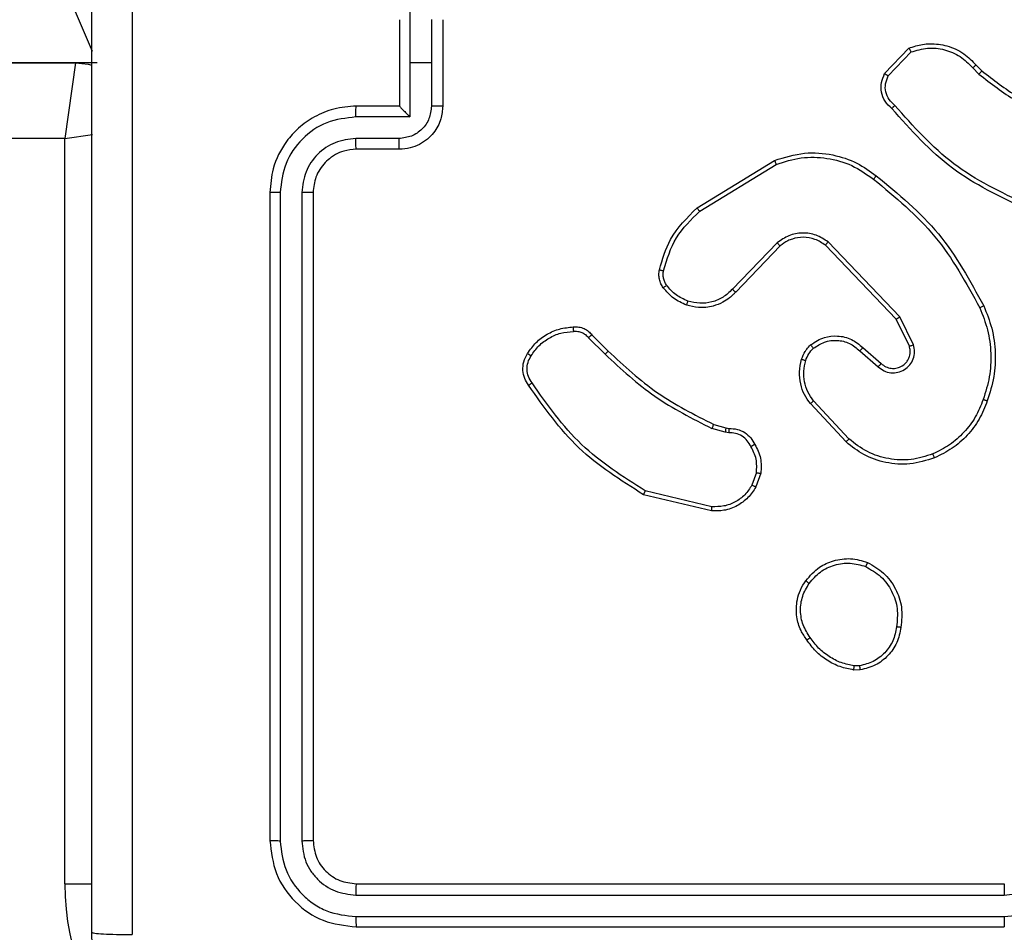
# Model space of a CAD drawing. Units: millimetres. Extents: x -4088 to -1533, y -1429 to -23.
# Drawn here: x -3184 to -3179, y -732 to -727 of the extents above; entities that cross this region are included whole.
import ezdxf

# ---------------------------------------------------------------- set-up
doc = ezdxf.new("R2010")
doc.units = ezdxf.units.MM
doc.header["$LTSCALE"] = 20
doc.header["$PDSIZE"] = -1
doc.layers.add('VP-DIM', color=7, linetype='Continuous')
doc.layers.add('VP-EQ', color=7, linetype='Continuous', true_color=0x8a3492)
doc.dimstyles.get("Standard").update_dxf_attribs({"dimtxt": 14, "dimasz": 20, "dimexe": 20, "dimexo": 50, "dimgap": 20, "dimtad": 0, "dimdec": 0, "dimzin": 0, "dimdsep": 46, "dimtxsty": 'Standard', "dimcen": -0.09, "dimadec": 0, "dimazin": 0, "dimtfac": 1, "dimtdec": 4, "dimtofl": 0, "dimtmove": 0, "dimatfit": 3, "dimfxl": 70, "dimfxlon": 1, "dimtolj": 1, "dimtzin": 0, "dimarcsym": 0})

# ---------------------------------------------------------------- blocks, each defined once
blk = doc.blocks.new('*D21')
at = {"layer": 'Defpoints', "color": 0}
for p in [(-1883.0617, -43.1895), (-3592.1832, -467.7124), (-1883.0617, -839.1713)]:
    blk.add_point(p, dxfattribs=at)
at = {"layer": 'VP-DIM', "color": 0, "lineweight": -2}
for p, q in [((-3592.1832, -113.1895), (-3592.1832, -23.1895)), ((-1883.0617, -113.1895), (-1883.0617, -23.1895)), ((-3572.1832, -43.1895), (-2779.7891, -43.1895)), ((-1903.0617, -43.1895), (-2695.4558, -43.1895))]:
    blk.add_line(p, q, dxfattribs=at)
at = {"layer": 'VP-DIM', "color": 0}
for points in [[(-3572.1832, -39.8562), (-3572.1832, -46.5228), (-3592.1832, -43.1895)], [(-1903.0617, -46.5228), (-1903.0617, -39.8562), (-1883.0617, -43.1895)]]:
    blk.add_solid(points, dxfattribs=at)
at = {"layer": 'VP-DIM', "color": 0, "insert": (-2737.6224, -43.1895), "char_height": 14, "attachment_point": 5}
blk.add_mtext('\\A1;1709', dxfattribs=at)
blk = doc.blocks.new('*D22')
at = {"layer": 'Defpoints', "color": 0}
for p in [(-2033.0617, -143.8713), (-3492.1832, -433.9406), (-2033.0617, -838.4213)]:
    blk.add_point(p, dxfattribs=at)
at = {"layer": 'VP-DIM', "color": 0, "lineweight": -2}
for p, q in [((-3492.1832, -213.8713), (-3492.1832, -123.8713)), ((-2033.0617, -213.8713), (-2033.0617, -123.8713)), ((-3472.1832, -143.8713), (-2805.9558, -143.8713)), ((-2053.0617, -143.8713), (-2719.2891, -143.8713))]:
    blk.add_line(p, q, dxfattribs=at)
at = {"layer": 'VP-DIM', "color": 0}
for points in [[(-3472.1832, -140.538), (-3472.1832, -147.2047), (-3492.1832, -143.8713)], [(-2053.0617, -147.2047), (-2053.0617, -140.538), (-2033.0617, -143.8713)]]:
    blk.add_solid(points, dxfattribs=at)
at = {"layer": 'VP-DIM', "color": 0, "insert": (-2762.6224, -143.8713), "char_height": 14, "attachment_point": 5}
blk.add_mtext('\\A1;1459', dxfattribs=at)
blk = doc.blocks.new('WD1418__')
at = {"color": 7, "linetype": 'Continuous', "lineweight": 25}
for p, q in [((18089.527, 23508.644), (18089.527, 23538.644)), ((18090.052, 23508.62), (18090.052, 23538.64)), ((18091.053, 23508.62), (18091.052, 23538.64)), ((18091.527, 23508.644), (18091.527, 23538.644)), ((18051.628, 23537.338), (18051.896, 23537.602)), ((18051.755, 23537.182), (18052.049, 23537.471)), ((18052.026, 23533.104), (18050.844, 23534.23)), ((18052.133, 23533.271), (18051.02, 23534.328)), ((18064.58, 23534.435), (18063.282, 23533.801)), ((18064.64, 23534.248), (18063.395, 23533.64)), ((18063.282, 23533.801), (18059.815, 23530.484)), ((18063.395, 23533.64), (18059.968, 23530.36)), ((18064.708, 23532.094), (18065.446, 23532.944)), ((18064.857, 23531.953), (18065.596, 23532.805)), ((18079.441, 23531.939), (18079.443, 23531.699)), ((18079.631, 23531.972), (18079.634, 23531.676)), ((18068.935, 23531.449), (18067.175, 23529.816)), ((18069.078, 23531.317), (18067.297, 23529.664)), ((18059.854, 23528.128), (18062.007, 23526.052)), ((18060.001, 23528.266), (18062.137, 23526.207)), ((18058.241, 23524.419), (18056.041, 23528.008)), ((18058.398, 23524.54), (18056.226, 23528.082)), ((18070.527, 23527.369), (18071.161, 23527.141)), ((18070.496, 23527.168), (18071.072, 23526.96)), ((18068.428, 23525.756), (18068.448, 23525.901)), ((18068.653, 23525.887), (18068.63, 23525.724)), ((18068.264, 23525.188), (18068.428, 23525.756)), ((18068.63, 23525.724), (18068.451, 23525.101)), ((18072.073, 23525.108), (18071.342, 23522.023)), ((18072.267, 23525.095), (18071.519, 23521.944)), ((18064.116, 23519.549), (18064.873, 23520.306)), ((18064.25, 23519.392), (18065.017, 23520.158)), ((18049.527, 23512.644), (18053.527, 23512.644)), ((18049.526, 23512.123), (18051.527, 23512.123)), ((18051.527, 23512.123), (18053.528, 23512.123)), ((18051.527, 23512.123), (18051.527, 23511.123)), ((18049.025, 23511.123), (18051.527, 23511.123)), ((18051.527, 23511.123), (18054.029, 23511.123)), ((18054.029, 23511.123), (18054.029, 23508.621)), ((18049.527, 23510.644), (18053.527, 23510.644)), ((18053.527, 23510.644), (18053.527, 23508.644)), ((18053.527, 23510.644), (18053.527, 23510.644)), ((18055.029, 23510.622), (18055.029, 23508.621)), ((18055.527, 23510.644), (18055.527, 23508.644)), ((18057.527, 23506.644), (18087.527, 23506.644)), ((18057.531, 23506.119), (18087.551, 23506.119)), ((18057.531, 23505.118), (18087.551, 23505.118)), ((18057.527, 23504.644), (18087.527, 23504.644)), ((18051.527, 23496.644), (18051.527, 22852.644)), ((18051.527, 22853.644), (18051.527, 23495.644)), ((18051.527, 23495.644), (18055.027, 23495.144)), ((18055.027, 23495.144), (18055.027, 22854.144)), ((18089.527, 23495.144), (18055.027, 23495.144))]:
    blk.add_line(p, q, dxfattribs=at)
at = {"color": 8, "linetype": 'Continuous', "lineweight": 25}
for p, q in [((18048.027, 23495.144), (18050.988, 23496.413)), ((18055.027, 23495.144), (18054.844, 23496.423)), ((18089.527, 23495.144), (18089.527, 23496.399))]:
    blk.add_line(p, q, dxfattribs=at)
at = {"color": 7, "linetype": 'Continuous', "lineweight": 25, "flags": 128}
blk.add_lwpolyline([(18051.527, 23495.644), (18051.585, 23496.229), (18051.625, 23496.406)], dxfattribs=at)
at = {"color": 7, "linetype": 'Continuous', "lineweight": 25}
blk.add_arc((18089.527, 23506.644), 11.5, 270, 0, dxfattribs=at)
for points, knots in [([(18091.052, 23538.64), (18090.997, 23539.098), (18090.885, 23540.014), (18090.084, 23541.175), (18088.926, 23541.983), (18088.009, 23542.089), (18087.55, 23542.142)], [0, 0, 0, 0, 0.249904, 0.499848, 0.749541, 1, 1, 1, 1]), ([(18051.896, 23537.602), (18052.315, 23538.139), (18053.16, 23539.225), (18053.702, 23540.49), (18053.975, 23541.13)], [0, 0, 0, 0, 0.494663, 1, 1, 1, 1]), ([(18052.049, 23537.471), (18052.479, 23538.024), (18053.339, 23539.13), (18053.889, 23540.419), (18054.164, 23541.063)], [0, 0, 0, 0, 0.500007, 1, 1, 1, 1]), ([(18090.052, 23538.64), (18090.014, 23538.968), (18089.937, 23539.624), (18089.359, 23540.451), (18088.53, 23541.022), (18087.877, 23541.102), (18087.55, 23541.142)], [0, 0, 0, 0, 0.250433, 0.500125, 0.750064, 1, 1, 1, 1]), ([(18058.082, 23539.66), (18057.522, 23538.492), (18056.401, 23536.154), (18054.463, 23534.434), (18053.493, 23533.574)], [0, 0, 0, 0, 0.499993, 1, 1, 1, 1]), ([(18058.271, 23539.597), (18057.715, 23538.429), (18056.589, 23536.062), (18054.63, 23534.319), (18053.638, 23533.436)], [0, 0, 0, 0, 0.49327, 1, 1, 1, 1]), ([(18089.527, 23538.644), (18089.529, 23538.644), (18089.533, 23538.643), (18089.565, 23538.642), (18089.614, 23538.642), (18089.68, 23538.641), (18089.76, 23538.641), (18089.852, 23538.64), (18089.95, 23538.64), (18090.018, 23538.64), (18090.052, 23538.64)], [0, 0, 0, 0, 0.125044, 0.250195, 0.375257, 0.5, 0.624743, 0.749805, 0.874956, 1, 1, 1, 1]), ([(18091.052, 23538.64), (18091.115, 23538.64), (18091.241, 23538.64), (18091.398, 23538.641), (18091.505, 23538.642), (18091.52, 23538.643), (18091.527, 23538.644)], [0, 0, 0, 0, 0.25015, 0.5, 0.74985, 1, 1, 1, 1]), ([(18062.776, 23537.69), (18063.117, 23537.828), (18063.818, 23538.11), (18064.937, 23538.253), (18066.085, 23538.199), (18066.807, 23537.972), (18067.179, 23537.855)], [0, 0, 0, 0, 0.243403, 0.500002, 0.742018, 1, 1, 1, 1]), ([(18056.751, 23532.717), (18057.596, 23533.739), (18059.285, 23535.784), (18061.613, 23537.055), (18062.776, 23537.69)], [0, 0, 0, 0, 0.500137, 1, 1, 1, 1]), ([(18062.776, 23537.69), (18062.777, 23537.688), (18062.78, 23537.682), (18062.8, 23537.64), (18062.829, 23537.579), (18062.852, 23537.531), (18062.863, 23537.508)], [0, 0, 0, 0, 0.250168, 0.5, 0.749832, 1, 1, 1, 1]), ([(18062.863, 23537.508), (18063.202, 23537.643), (18063.88, 23537.912), (18064.973, 23538.045), (18066.071, 23537.993), (18066.768, 23537.774), (18067.116, 23537.665)], [0, 0, 0, 0, 0.249943, 0.499996, 0.750051, 1, 1, 1, 1]), ([(18067.179, 23537.855), (18067.178, 23537.853), (18067.178, 23537.848), (18067.168, 23537.818), (18067.156, 23537.782), (18067.145, 23537.748), (18067.131, 23537.708), (18067.121, 23537.679), (18067.116, 23537.665)], [0, 0, 0, 0, 0.209186, 0.445094, 0.573406, 0.708741, 0.851038, 1, 1, 1, 1]), ([(18067.116, 23537.665), (18067.39, 23537.555), (18067.939, 23537.337), (18068.644, 23536.792), (18069.241, 23536.131), (18069.501, 23535.601), (18069.631, 23535.336)], [0, 0, 0, 0, 0.2499284, 0.5000026, 0.7500753, 1, 1, 1, 1]), ([(18050.844, 23534.23), (18050.775, 23534.437), (18050.67, 23534.753), (18050.624, 23535.35), (18050.71, 23536.019), (18051.049, 23536.776), (18051.443, 23537.159), (18051.628, 23537.338)], [0, 0, 0, 0, 0.190183, 0.290661, 0.52225, 0.775142, 1, 1, 1, 1]), ([(18051.628, 23537.338), (18051.63, 23537.336), (18051.634, 23537.331), (18051.663, 23537.295), (18051.705, 23537.243), (18051.738, 23537.203), (18051.755, 23537.182)], [0, 0, 0, 0, 0.2501779, 0.5, 0.7498221, 1, 1, 1, 1]), ([(18051.896, 23537.602), (18051.899, 23537.599), (18051.905, 23537.594), (18051.945, 23537.559), (18051.996, 23537.516), (18052.031, 23537.486), (18052.049, 23537.471)], [0, 0, 0, 0, 0.279851, 0.559064, 0.779477, 1, 1, 1, 1]), ([(18056.911, 23532.592), (18057.746, 23533.601), (18059.416, 23535.62), (18061.714, 23536.878), (18062.863, 23537.508)], [0, 0, 0, 0, 0.4999987, 1, 1, 1, 1]), ([(18051.02, 23534.328), (18050.946, 23534.581), (18050.798, 23535.088), (18050.885, 23535.884), (18051.191, 23536.626), (18051.567, 23536.997), (18051.755, 23537.182)], [0, 0, 0, 0, 0.249978, 0.499941, 0.749809, 1, 1, 1, 1]), ([(18069.812, 23535.414), (18069.93, 23535.037), (18070.16, 23534.299), (18070.07, 23533.16), (18069.722, 23532.132), (18069.289, 23531.584), (18069.078, 23531.317)], [0, 0, 0, 0, 0.268415, 0.524558, 0.768421, 1, 1, 1, 1]), ([(18069.812, 23535.414), (18069.809, 23535.412), (18069.804, 23535.409), (18069.763, 23535.391), (18069.703, 23535.365), (18069.655, 23535.346), (18069.631, 23535.336)], [0, 0, 0, 0, 0.249936, 0.499875, 0.749561, 1, 1, 1, 1]), ([(18069.631, 23535.336), (18069.736, 23535.003), (18069.946, 23534.338), (18069.893, 23533.283), (18069.579, 23532.274), (18069.15, 23531.724), (18068.935, 23531.449)], [0, 0, 0, 0, 0.24998, 0.499964, 0.749877, 1, 1, 1, 1]), ([(18065.596, 23532.805), (18065.665, 23532.891), (18065.802, 23533.064), (18065.889, 23533.388), (18065.869, 23533.72), (18065.742, 23534.028), (18065.522, 23534.278), (18065.232, 23534.441), (18064.903, 23534.507), (18064.688, 23534.459), (18064.58, 23534.435)], [0, 0, 0, 0, 0.125104, 0.250179, 0.374953, 0.500012, 0.624896, 0.75, 0.87499, 1, 1, 1, 1]), ([(18050.844, 23534.23), (18050.846, 23534.231), (18050.851, 23534.233), (18050.879, 23534.249), (18050.912, 23534.268), (18050.944, 23534.285), (18050.98, 23534.305), (18051.006, 23534.32), (18051.02, 23534.328)], [0, 0, 0, 0, 0.213487, 0.450627, 0.578533, 0.712812, 0.853395, 1, 1, 1, 1]), ([(18064.64, 23534.248), (18064.64, 23534.251), (18064.639, 23534.257), (18064.625, 23534.3), (18064.605, 23534.361), (18064.589, 23534.411), (18064.58, 23534.435)], [0, 0, 0, 0, 0.249938, 0.499876, 0.74956, 1, 1, 1, 1]), ([(18065.446, 23532.944), (18065.5, 23533.01), (18065.611, 23533.146), (18065.677, 23533.389), (18065.673, 23533.631), (18065.594, 23533.88), (18065.44, 23534.076), (18065.265, 23534.195), (18065.085, 23534.27), (18064.869, 23534.302), (18064.711, 23534.265), (18064.64, 23534.248)], [0, 0, 0, 0, 0.122003, 0.248438, 0.350824, 0.467237, 0.617011, 0.696805, 0.769099, 0.895969, 1, 1, 1, 1]), ([(18053.493, 23533.574), (18053.408, 23533.479), (18053.238, 23533.287), (18052.876, 23533.139), (18052.486, 23533.118), (18052.251, 23533.22), (18052.133, 23533.271)], [0, 0, 0, 0, 0.249945, 0.4999, 0.749634, 1, 1, 1, 1]), ([(18053.638, 23533.436), (18053.636, 23533.438), (18053.632, 23533.441), (18053.607, 23533.465), (18053.579, 23533.492), (18053.553, 23533.517), (18053.524, 23533.545), (18053.504, 23533.564), (18053.493, 23533.574)], [0, 0, 0, 0, 0.228215, 0.470203, 0.596933, 0.727585, 0.862022, 1, 1, 1, 1]), ([(18063.395, 23533.64), (18063.394, 23533.642), (18063.392, 23533.645), (18063.375, 23533.668), (18063.355, 23533.697), (18063.334, 23533.727), (18063.31, 23533.762), (18063.291, 23533.787), (18063.282, 23533.801)], [0, 0, 0, 0, 0.194233, 0.425273, 0.554819, 0.693699, 0.842246, 1, 1, 1, 1]), ([(18074.653, 23532.309), (18074.802, 23532.569), (18075.106, 23533.099), (18075.853, 23533.64), (18076.737, 23533.945), (18077.346, 23533.887), (18077.659, 23533.857)], [0, 0, 0, 0, 0.2453264, 0.5000408, 0.7427267, 1, 1, 1, 1]), ([(18074.843, 23532.227), (18074.986, 23532.472), (18075.272, 23532.961), (18075.971, 23533.466), (18076.789, 23533.741), (18077.354, 23533.684), (18077.636, 23533.656)], [0, 0, 0, 0, 0.2499498, 0.499915, 0.7497485, 1, 1, 1, 1]), ([(18077.659, 23533.857), (18077.659, 23533.854), (18077.66, 23533.849), (18077.657, 23533.816), (18077.653, 23533.777), (18077.648, 23533.741), (18077.642, 23533.7), (18077.638, 23533.671), (18077.636, 23533.656)], [0, 0, 0, 0, 0.219152, 0.458316, 0.585814, 0.718692, 0.85684, 1, 1, 1, 1]), ([(18077.636, 23533.656), (18077.856, 23533.612), (18078.296, 23533.522), (18078.855, 23533.131), (18079.276, 23532.593), (18079.386, 23532.157), (18079.441, 23531.939)], [0, 0, 0, 0, 0.249959, 0.499926, 0.749774, 1, 1, 1, 1]), ([(18077.659, 23533.857), (18077.9, 23533.808), (18078.382, 23533.711), (18078.989, 23533.279), (18079.451, 23532.691), (18079.571, 23532.213), (18079.631, 23531.972)], [0, 0, 0, 0, 0.249998, 0.500009, 0.746665, 1, 1, 1, 1]), ([(18053.638, 23533.436), (18053.533, 23533.323), (18053.325, 23533.098), (18052.89, 23532.937), (18052.433, 23532.922), (18052.161, 23533.043), (18052.026, 23533.104)], [0, 0, 0, 0, 0.254949, 0.506598, 0.754948, 1, 1, 1, 1]), ([(18052.026, 23533.104), (18052.028, 23533.106), (18052.031, 23533.11), (18052.048, 23533.137), (18052.068, 23533.168), (18052.087, 23533.198), (18052.109, 23533.233), (18052.125, 23533.258), (18052.133, 23533.271)], [0, 0, 0, 0, 0.2155714, 0.4535746, 0.5813592, 0.7151143, 0.8547556, 1, 1, 1, 1]), ([(18056.041, 23528.008), (18055.899, 23528.467), (18055.628, 23529.346), (18055.734, 23530.673), (18056.106, 23531.815), (18056.544, 23532.427), (18056.751, 23532.717)], [0, 0, 0, 0, 0.286578, 0.548798, 0.786619, 1, 1, 1, 1]), ([(18056.911, 23532.592), (18056.899, 23532.602), (18056.874, 23532.621), (18056.84, 23532.647), (18056.811, 23532.67), (18056.781, 23532.693), (18056.757, 23532.713), (18056.753, 23532.716), (18056.751, 23532.717)], [0, 0, 0, 0, 0.150061, 0.29315, 0.428946, 0.557402, 0.792684, 1, 1, 1, 1]), ([(18065.446, 23532.944), (18065.447, 23532.943), (18065.449, 23532.941), (18065.466, 23532.925), (18065.491, 23532.902), (18065.52, 23532.876), (18065.555, 23532.843), (18065.582, 23532.818), (18065.596, 23532.805)], [0, 0, 0, 0, 0.15616, 0.374606, 0.507351, 0.655745, 0.820123, 1, 1, 1, 1]), ([(18056.226, 23528.082), (18056.105, 23528.464), (18055.862, 23529.227), (18055.9, 23530.439), (18056.222, 23531.608), (18056.681, 23532.264), (18056.911, 23532.592)], [0, 0, 0, 0, 0.249982, 0.499964, 0.749894, 1, 1, 1, 1]), ([(18075.499, 23529.453), (18075.274, 23529.651), (18074.868, 23530.007), (18074.537, 23530.753), (18074.426, 23531.534), (18074.578, 23532.051), (18074.653, 23532.309)], [0, 0, 0, 0, 0.2776718, 0.4999161, 0.7508913, 1, 1, 1, 1]), ([(18074.653, 23532.309), (18074.655, 23532.308), (18074.66, 23532.306), (18074.691, 23532.292), (18074.728, 23532.276), (18074.762, 23532.262), (18074.801, 23532.245), (18074.829, 23532.233), (18074.843, 23532.227)], [0, 0, 0, 0, 0.2170413, 0.4555218, 0.5831864, 0.7165888, 0.8556224, 1, 1, 1, 1]), ([(18075.622, 23529.612), (18075.435, 23529.773), (18075.061, 23530.094), (18074.743, 23530.774), (18074.64, 23531.516), (18074.775, 23531.99), (18074.843, 23532.227)], [0, 0, 0, 0, 0.250248, 0.500083, 0.750044, 1, 1, 1, 1]), ([(18064.587, 23529.678), (18064.51, 23529.782), (18064.364, 23529.978), (18064.199, 23530.395), (18064.135, 23530.938), (18064.284, 23531.585), (18064.569, 23531.927), (18064.708, 23532.094)], [0, 0, 0, 0, 0.145284, 0.276008, 0.502107, 0.756342, 1, 1, 1, 1]), ([(18064.741, 23529.805), (18064.632, 23529.971), (18064.413, 23530.302), (18064.34, 23530.903), (18064.474, 23531.496), (18064.729, 23531.801), (18064.857, 23531.953)], [0, 0, 0, 0, 0.249939, 0.499883, 0.749614, 1, 1, 1, 1]), ([(18064.708, 23532.094), (18064.71, 23532.093), (18064.713, 23532.089), (18064.736, 23532.067), (18064.764, 23532.041), (18064.791, 23532.015), (18064.822, 23531.986), (18064.845, 23531.964), (18064.857, 23531.953)], [0, 0, 0, 0, 0.206133, 0.441009, 0.569556, 0.705645, 0.849234, 1, 1, 1, 1]), ([(18079.441, 23531.939), (18079.466, 23531.942), (18079.516, 23531.95), (18079.579, 23531.961), (18079.623, 23531.969), (18079.628, 23531.971), (18079.631, 23531.972)], [0, 0, 0, 0, 0.2501438, 0.5, 0.7498562, 1, 1, 1, 1]), ([(18069.078, 23531.317), (18069.075, 23531.319), (18069.071, 23531.323), (18069.039, 23531.353), (18068.992, 23531.397), (18068.954, 23531.432), (18068.935, 23531.449)], [0, 0, 0, 0, 0.249938, 0.499878, 0.7495728, 1, 1, 1, 1]), ([(18079.443, 23531.699), (18079.401, 23531.494), (18079.319, 23531.084), (18079.027, 23530.525), (18078.64, 23530.027), (18078.301, 23529.781), (18078.132, 23529.658)], [0, 0, 0, 0, 0.249918, 0.499992, 0.75007, 1, 1, 1, 1]), ([(18079.634, 23531.676), (18079.591, 23531.46), (18079.506, 23531.026), (18079.202, 23530.429), (18078.787, 23529.895), (18078.423, 23529.631), (18078.241, 23529.499)], [0, 0, 0, 0, 0.246997, 0.495988, 0.746985, 1, 1, 1, 1]), ([(18079.634, 23531.676), (18079.63, 23531.677), (18079.623, 23531.677), (18079.572, 23531.683), (18079.509, 23531.691), (18079.465, 23531.697), (18079.443, 23531.699)], [0, 0, 0, 0, 0.279593, 0.558992, 0.77929, 1, 1, 1, 1]), ([(18059.815, 23530.484), (18059.698, 23530.304), (18059.462, 23529.946), (18059.371, 23529.298), (18059.486, 23528.655), (18059.731, 23528.304), (18059.854, 23528.128)], [0, 0, 0, 0, 0.25029, 0.500092, 0.750049, 1, 1, 1, 1]), ([(18059.968, 23530.36), (18059.966, 23530.362), (18059.961, 23530.366), (18059.926, 23530.394), (18059.875, 23530.435), (18059.835, 23530.468), (18059.815, 23530.484)], [0, 0, 0, 0, 0.250155, 0.5, 0.749845, 1, 1, 1, 1]), ([(18059.968, 23530.36), (18059.865, 23530.205), (18059.659, 23529.893), (18059.574, 23529.344), (18059.643, 23528.917), (18059.784, 23528.556), (18059.915, 23528.381), (18060.001, 23528.266)], [0, 0, 0, 0, 0.244201, 0.48992, 0.713022, 0.811019, 1, 1, 1, 1]), ([(18064.587, 23529.678), (18064.59, 23529.68), (18064.595, 23529.683), (18064.631, 23529.712), (18064.682, 23529.755), (18064.722, 23529.789), (18064.741, 23529.805)], [0, 0, 0, 0, 0.250158, 0.499995, 0.749836, 1, 1, 1, 1]), ([(18065.245, 23529.26), (18065.121, 23529.306), (18064.982, 23529.358), (18064.837, 23529.455), (18064.73, 23529.532), (18064.649, 23529.615), (18064.587, 23529.678)], [0, 0, 0, 0, 0.499441, 0.560097, 0.663815, 1, 1, 1, 1]), ([(18065.306, 23529.448), (18065.199, 23529.487), (18064.986, 23529.567), (18064.823, 23529.726), (18064.741, 23529.805)], [0, 0, 0, 0, 0.500006, 1, 1, 1, 1]), ([(18067.297, 23529.664), (18067.163, 23529.568), (18066.887, 23529.368), (18066.383, 23529.195), (18065.817, 23529.13), (18065.439, 23529.216), (18065.245, 23529.26)], [0, 0, 0, 0, 0.226439, 0.468593, 0.72645, 1, 1, 1, 1]), ([(18067.175, 23529.816), (18067.04, 23529.72), (18066.769, 23529.527), (18066.29, 23529.377), (18065.79, 23529.335), (18065.467, 23529.41), (18065.306, 23529.448)], [0, 0, 0, 0, 0.250031, 0.500001, 0.749969, 1, 1, 1, 1]), ([(18067.297, 23529.664), (18067.295, 23529.666), (18067.292, 23529.672), (18067.264, 23529.706), (18067.224, 23529.756), (18067.191, 23529.796), (18067.175, 23529.816)], [0, 0, 0, 0, 0.249939, 0.499879, 0.749573, 1, 1, 1, 1]), ([(18075.499, 23529.453), (18075.502, 23529.455), (18075.507, 23529.459), (18075.536, 23529.495), (18075.576, 23529.548), (18075.607, 23529.591), (18075.622, 23529.612)], [0, 0, 0, 0, 0.250161, 0.500005, 0.749847, 1, 1, 1, 1]), ([(18078.241, 23529.499), (18078.1, 23529.403), (18077.778, 23529.183), (18077.134, 23528.995), (18076.48, 23529.014), (18075.911, 23529.19), (18075.64, 23529.363), (18075.499, 23529.453)], [0, 0, 0, 0, 0.172913, 0.397083, 0.672266, 0.829707, 1, 1, 1, 1]), ([(18078.132, 23529.658), (18077.942, 23529.536), (18077.562, 23529.292), (18076.885, 23529.179), (18076.204, 23529.265), (18075.816, 23529.496), (18075.622, 23529.612)], [0, 0, 0, 0, 0.249962, 0.499933, 0.749783, 1, 1, 1, 1]), ([(18078.241, 23529.499), (18078.24, 23529.501), (18078.237, 23529.505), (18078.22, 23529.531), (18078.199, 23529.562), (18078.18, 23529.59), (18078.157, 23529.623), (18078.14, 23529.646), (18078.132, 23529.658)], [0, 0, 0, 0, 0.217874, 0.456659, 0.584282, 0.717466, 0.856117, 1, 1, 1, 1]), ([(18065.245, 23529.26), (18065.246, 23529.263), (18065.249, 23529.268), (18065.264, 23529.311), (18065.283, 23529.373), (18065.298, 23529.423), (18065.306, 23529.448)], [0, 0, 0, 0, 0.250158, 0.500005, 0.749849, 1, 1, 1, 1]), ([(18060.001, 23528.266), (18059.999, 23528.263), (18059.995, 23528.258), (18059.962, 23528.226), (18059.913, 23528.181), (18059.874, 23528.145), (18059.854, 23528.128)], [0, 0, 0, 0, 0.250156, 0.49999, 0.749828, 1, 1, 1, 1]), ([(18056.041, 23528.008), (18056.044, 23528.009), (18056.05, 23528.011), (18056.092, 23528.028), (18056.153, 23528.052), (18056.202, 23528.072), (18056.226, 23528.082)], [0, 0, 0, 0, 0.2501622, 0.499998, 0.7498361, 1, 1, 1, 1]), ([(18069.19, 23527.095), (18069.4, 23527.202), (18069.821, 23527.415), (18070.291, 23527.385), (18070.527, 23527.369)], [0, 0, 0, 0, 0.5000108, 1, 1, 1, 1]), ([(18070.496, 23527.168), (18070.283, 23527.181), (18069.857, 23527.206), (18069.478, 23527.011), (18069.288, 23526.913)], [0, 0, 0, 0, 0.500005, 1, 1, 1, 1]), ([(18070.496, 23527.168), (18070.498, 23527.183), (18070.504, 23527.212), (18070.511, 23527.253), (18070.517, 23527.289), (18070.523, 23527.327), (18070.527, 23527.361), (18070.527, 23527.367), (18070.527, 23527.369)], [0, 0, 0, 0, 0.141325, 0.278172, 0.410282, 0.537531, 0.777738, 1, 1, 1, 1]), ([(18068.448, 23525.901), (18068.455, 23526.03), (18068.467, 23526.286), (18068.629, 23526.634), (18068.87, 23526.92), (18069.084, 23527.037), (18069.19, 23527.095)], [0, 0, 0, 0, 0.259364, 0.512478, 0.759353, 1, 1, 1, 1]), ([(18069.288, 23526.913), (18069.194, 23526.862), (18069.004, 23526.76), (18068.796, 23526.509), (18068.664, 23526.21), (18068.657, 23525.995), (18068.653, 23525.887)], [0, 0, 0, 0, 0.250056, 0.49999, 0.749927, 1, 1, 1, 1]), ([(18069.19, 23527.095), (18069.191, 23527.092), (18069.194, 23527.088), (18069.211, 23527.056), (18069.23, 23527.021), (18069.248, 23526.989), (18069.268, 23526.952), (18069.281, 23526.926), (18069.288, 23526.913)], [0, 0, 0, 0, 0.226972, 0.468655, 0.595503, 0.726457, 0.86137, 1, 1, 1, 1]), ([(18071.161, 23527.141), (18071.16, 23527.137), (18071.158, 23527.129), (18071.135, 23527.08), (18071.105, 23527.021), (18071.083, 23526.98), (18071.072, 23526.96)], [0, 0, 0, 0, 0.279827, 0.559072, 0.779491, 1, 1, 1, 1]), ([(18071.072, 23526.96), (18071.229, 23526.858), (18071.541, 23526.655), (18071.873, 23526.196), (18072.075, 23525.668), (18072.074, 23525.295), (18072.073, 23525.108)], [0, 0, 0, 0, 0.25005, 0.499999, 0.749952, 1, 1, 1, 1]), ([(18071.161, 23527.141), (18071.334, 23527.028), (18071.68, 23526.804), (18072.055, 23526.284), (18072.274, 23525.697), (18072.269, 23525.285), (18072.267, 23525.095)], [0, 0, 0, 0, 0.250048, 0.500007, 0.76973, 1, 1, 1, 1]), ([(18062.137, 23526.207), (18062.135, 23526.203), (18062.131, 23526.196), (18062.096, 23526.155), (18062.053, 23526.104), (18062.023, 23526.069), (18062.007, 23526.052)], [0, 0, 0, 0, 0.279831, 0.559069, 0.779488, 1, 1, 1, 1]), ([(18062.007, 23526.052), (18062.138, 23525.915), (18062.398, 23525.643), (18062.617, 23525.115), (18062.691, 23524.547), (18062.599, 23524.181), (18062.553, 23523.998)], [0, 0, 0, 0, 0.249971, 0.49995, 0.749852, 1, 1, 1, 1]), ([(18062.137, 23526.207), (18062.171, 23526.175), (18062.269, 23526.086), (18062.436, 23525.895), (18062.638, 23525.585), (18062.825, 23525.107), (18062.891, 23524.522), (18062.787, 23524.119), (18062.74, 23523.938)], [0, 0, 0, 0, 0.056645, 0.159017, 0.307039, 0.500604, 0.775351, 1, 1, 1, 1]), ([(18068.448, 23525.901), (18068.451, 23525.9), (18068.457, 23525.899), (18068.492, 23525.896), (18068.532, 23525.893), (18068.569, 23525.891), (18068.61, 23525.889), (18068.639, 23525.888), (18068.653, 23525.887)], [0, 0, 0, 0, 0.227895, 0.469896, 0.596684, 0.727415, 0.861936, 1, 1, 1, 1]), ([(18068.428, 23525.756), (18068.432, 23525.755), (18068.44, 23525.753), (18068.494, 23525.744), (18068.561, 23525.734), (18068.607, 23525.727), (18068.63, 23525.724)], [0, 0, 0, 0, 0.2798293, 0.5590481, 0.7794766, 1, 1, 1, 1]), ([(18064.873, 23520.306), (18065.552, 23521.041), (18066.91, 23522.51), (18067.813, 23524.295), (18068.264, 23525.188)], [0, 0, 0, 0, 0.500001, 1, 1, 1, 1]), ([(18065.017, 23520.158), (18065.704, 23520.902), (18067.078, 23522.39), (18067.993, 23524.197), (18068.451, 23525.101)], [0, 0, 0, 0, 0.500002, 1, 1, 1, 1]), ([(18068.264, 23525.188), (18068.268, 23525.186), (18068.275, 23525.181), (18068.325, 23525.158), (18068.387, 23525.13), (18068.43, 23525.11), (18068.451, 23525.101)], [0, 0, 0, 0, 0.279829, 0.559041, 0.779473, 1, 1, 1, 1]), ([(18072.267, 23525.095), (18072.264, 23525.095), (18072.258, 23525.094), (18072.214, 23525.097), (18072.15, 23525.102), (18072.099, 23525.106), (18072.073, 23525.108)], [0, 0, 0, 0, 0.249936, 0.499877, 0.749576, 1, 1, 1, 1]), ([(18058.241, 23524.419), (18058.243, 23524.42), (18058.249, 23524.423), (18058.285, 23524.45), (18058.337, 23524.491), (18058.377, 23524.524), (18058.398, 23524.54)], [0, 0, 0, 0, 0.250157, 0.5, 0.749843, 1, 1, 1, 1]), ([(18061.148, 23522.864), (18060.618, 23523.025), (18059.557, 23523.347), (18058.784, 23524.142), (18058.398, 23524.54)], [0, 0, 0, 0, 0.499993, 1, 1, 1, 1]), ([(18061.105, 23522.674), (18060.619, 23522.814), (18059.512, 23523.134), (18058.698, 23523.957), (18058.241, 23524.419)], [0, 0, 0, 0, 0.439108, 1, 1, 1, 1]), ([(18062.553, 23523.998), (18062.469, 23523.805), (18062.301, 23523.42), (18061.982, 23523.146), (18061.822, 23523.009)], [0, 0, 0, 0, 0.500004, 1, 1, 1, 1]), ([(18062.74, 23523.938), (18062.737, 23523.939), (18062.731, 23523.94), (18062.688, 23523.953), (18062.627, 23523.973), (18062.578, 23523.99), (18062.553, 23523.998)], [0, 0, 0, 0, 0.249937, 0.499876, 0.749567, 1, 1, 1, 1]), ([(18062.74, 23523.938), (18062.648, 23523.726), (18062.464, 23523.303), (18062.112, 23523.003), (18061.937, 23522.853)], [0, 0, 0, 0, 0.499998, 1, 1, 1, 1]), ([(18061.105, 23522.674), (18061.107, 23522.677), (18061.109, 23522.682), (18061.119, 23522.726), (18061.133, 23522.789), (18061.143, 23522.839), (18061.148, 23522.864)], [0, 0, 0, 0, 0.25015, 0.5, 0.74985, 1, 1, 1, 1]), ([(18061.937, 23522.853), (18061.877, 23522.814), (18061.756, 23522.737), (18061.547, 23522.67), (18061.327, 23522.642), (18061.18, 23522.663), (18061.105, 23522.674)], [0, 0, 0, 0, 0.2439312, 0.4919052, 0.7439266, 1, 1, 1, 1]), ([(18061.822, 23523.009), (18061.772, 23522.978), (18061.672, 23522.914), (18061.501, 23522.862), (18061.324, 23522.839), (18061.207, 23522.856), (18061.148, 23522.864)], [0, 0, 0, 0, 0.249936, 0.499997, 0.750059, 1, 1, 1, 1]), ([(18061.937, 23522.853), (18061.934, 23522.856), (18061.93, 23522.862), (18061.899, 23522.903), (18061.862, 23522.955), (18061.835, 23522.991), (18061.822, 23523.009)], [0, 0, 0, 0, 0.27959, 0.558978, 0.779278, 1, 1, 1, 1]), ([(18071.342, 23522.023), (18070.683, 23520.983), (18069.363, 23518.904), (18067.35, 23517.487), (18066.343, 23516.778)], [0, 0, 0, 0, 0.5000018, 1, 1, 1, 1]), ([(18071.519, 23521.944), (18070.852, 23520.888), (18069.518, 23518.777), (18067.475, 23517.339), (18066.453, 23516.621)], [0, 0, 0, 0, 0.5000011, 1, 1, 1, 1]), ([(18071.519, 23521.944), (18071.517, 23521.944), (18071.513, 23521.946), (18071.486, 23521.957), (18071.454, 23521.971), (18071.422, 23521.986), (18071.384, 23522.003), (18071.356, 23522.016), (18071.342, 23522.023)], [0, 0, 0, 0, 0.201447, 0.434862, 0.563805, 0.700918, 0.846456, 1, 1, 1, 1]), ([(18064.873, 23520.306), (18064.873, 23520.306), (18064.874, 23520.304), (18064.883, 23520.295), (18064.896, 23520.281), (18064.914, 23520.263), (18064.936, 23520.24), (18064.962, 23520.215), (18064.989, 23520.187), (18065.008, 23520.168), (18065.017, 23520.158)], [0, 0, 0, 0, 0.125042, 0.250176, 0.375234, 0.5, 0.624766, 0.749824, 0.874958, 1, 1, 1, 1]), ([(18063.754, 23518.686), (18063.75, 23518.772), (18063.743, 23518.944), (18063.819, 23519.187), (18063.943, 23519.396), (18064.059, 23519.499), (18064.116, 23519.549)], [0, 0, 0, 0, 0.2628877, 0.5249669, 0.7706741, 1, 1, 1, 1]), ([(18064.116, 23519.549), (18064.117, 23519.547), (18064.12, 23519.543), (18064.141, 23519.517), (18064.167, 23519.488), (18064.192, 23519.459), (18064.22, 23519.427), (18064.24, 23519.403), (18064.25, 23519.392)], [0, 0, 0, 0, 0.2129719, 0.4500566, 0.5780323, 0.7124367, 0.8531906, 1, 1, 1, 1]), ([(18063.957, 23518.694), (18063.953, 23518.76), (18063.946, 23518.893), (18064.001, 23519.086), (18064.1, 23519.261), (18064.2, 23519.348), (18064.25, 23519.392)], [0, 0, 0, 0, 0.250034, 0.500003, 0.749967, 1, 1, 1, 1]), ([(18063.754, 23518.686), (18063.757, 23518.685), (18063.764, 23518.684), (18063.809, 23518.685), (18063.865, 23518.688), (18063.916, 23518.691), (18063.943, 23518.693), (18063.957, 23518.694)], [0, 0, 0, 0, 0.241836, 0.488716, 0.740846, 0.869798, 1, 1, 1, 1]), ([(18065.089, 23516.737), (18064.928, 23516.85), (18064.604, 23517.077), (18064.25, 23517.557), (18064.011, 23518.104), (18063.975, 23518.498), (18063.957, 23518.694)], [0, 0, 0, 0, 0.250031, 0.500002, 0.749972, 1, 1, 1, 1]), ([(18064.977, 23516.576), (18064.979, 23516.577), (18064.983, 23516.581), (18065.003, 23516.607), (18065.024, 23516.638), (18065.044, 23516.667), (18065.066, 23516.7), (18065.081, 23516.724), (18065.089, 23516.737)], [0, 0, 0, 0, 0.222308, 0.462562, 0.589825, 0.721915, 0.858717, 1, 1, 1, 1]), ([(18066.343, 23516.778), (18066.248, 23516.717), (18066.06, 23516.593), (18065.723, 23516.533), (18065.383, 23516.571), (18065.187, 23516.681), (18065.089, 23516.737)], [0, 0, 0, 0, 0.2500689, 0.4999967, 0.7499229, 1, 1, 1, 1]), ([(18066.453, 23516.621), (18066.452, 23516.623), (18066.449, 23516.627), (18066.43, 23516.654), (18066.408, 23516.685), (18066.389, 23516.713), (18066.367, 23516.744), (18066.351, 23516.767), (18066.343, 23516.778)], [0, 0, 0, 0, 0.2281949, 0.470487, 0.5972111, 0.7277421, 0.8621261, 1, 1, 1, 1]), ([(18066.453, 23516.621), (18066.351, 23516.554), (18066.142, 23516.417), (18065.759, 23516.339), (18065.347, 23516.372), (18065.102, 23516.506), (18064.977, 23516.576)], [0, 0, 0, 0, 0.230277, 0.473701, 0.730275, 1, 1, 1, 1]), ([(18053.527, 23512.644), (18053.527, 23512.642), (18053.527, 23512.638), (18053.527, 23512.606), (18053.528, 23512.558), (18053.528, 23512.492), (18053.528, 23512.413), (18053.528, 23512.322), (18053.528, 23512.224), (18053.528, 23512.157), (18053.528, 23512.123)], [0, 0, 0, 0, 0.125043, 0.250192, 0.375253, 0.5, 0.624747, 0.749808, 0.874957, 1, 1, 1, 1]), ([(18053.527, 23512.644), (18053.729, 23512.626), (18054.172, 23512.587), (18054.695, 23512.299), (18055.073, 23511.937), (18055.317, 23511.571), (18055.492, 23511.131), (18055.515, 23510.81), (18055.527, 23510.644)], [0, 0, 0, 0, 0.192681, 0.423086, 0.553048, 0.692526, 0.841512, 1, 1, 1, 1]), ([(18053.528, 23512.123), (18053.725, 23512.1), (18054.118, 23512.055), (18054.615, 23511.708), (18054.958, 23511.21), (18055.005, 23510.818), (18055.029, 23510.622)], [0, 0, 0, 0, 0.2504329, 0.5001215, 0.7500615, 1, 1, 1, 1]), ([(18053.527, 23510.644), (18053.531, 23510.646), (18053.539, 23510.65), (18053.577, 23510.684), (18053.634, 23510.736), (18053.728, 23510.827), (18053.863, 23510.958), (18053.973, 23511.068), (18054.029, 23511.123)], [0, 0, 0, 0, 0.107479, 0.224262, 0.353492, 0.497511, 0.748529, 1, 1, 1, 1]), ([(18055.527, 23510.644), (18055.517, 23510.641), (18055.498, 23510.634), (18055.366, 23510.627), (18055.201, 23510.623), (18055.087, 23510.622), (18055.029, 23510.622)], [0, 0, 0, 0, 0.279845, 0.55908, 0.779488, 1, 1, 1, 1]), ([(18054.029, 23508.621), (18053.963, 23508.621), (18053.832, 23508.622), (18053.665, 23508.627), (18053.55, 23508.635), (18053.535, 23508.641), (18053.527, 23508.644)], [0, 0, 0, 0, 0.250171, 0.5, 0.749829, 1, 1, 1, 1]), ([(18053.527, 23508.644), (18053.554, 23508.293), (18053.605, 23507.616), (18053.989, 23506.705), (18054.512, 23505.967), (18055.291, 23505.266), (18056.314, 23504.743), (18057.156, 23504.674), (18057.527, 23504.644)], [0, 0, 0, 0, 0.16766, 0.323201, 0.46661, 0.597875, 0.823049, 1, 1, 1, 1]), ([(18054.029, 23508.621), (18054.082, 23508.162), (18054.188, 23507.245), (18054.996, 23506.087), (18056.157, 23505.286), (18057.073, 23505.174), (18057.531, 23505.118)], [0, 0, 0, 0, 0.250454, 0.500145, 0.750094, 1, 1, 1, 1]), ([(18055.527, 23508.644), (18055.519, 23508.641), (18055.504, 23508.635), (18055.39, 23508.627), (18055.225, 23508.622), (18055.094, 23508.621), (18055.029, 23508.621)], [0, 0, 0, 0, 0.250168, 0.5, 0.749832, 1, 1, 1, 1]), ([(18055.029, 23508.621), (18055.067, 23508.293), (18055.143, 23507.638), (18055.72, 23506.811), (18056.55, 23506.239), (18057.204, 23506.159), (18057.531, 23506.119)], [0, 0, 0, 0, 0.250454, 0.500149, 0.750098, 1, 1, 1, 1]), ([(18055.527, 23508.644), (18055.543, 23508.447), (18055.571, 23508.113), (18055.737, 23507.733), (18055.853, 23507.546), (18055.902, 23507.477), (18055.907, 23507.471), (18055.909, 23507.469), (18055.909, 23507.468), (18055.909, 23507.468), (18055.909, 23507.468), (18055.977, 23507.375), (18056.143, 23507.183), (18056.447, 23506.945), (18056.907, 23506.708), (18057.283, 23506.669), (18057.527, 23506.644)], [0, 0, 0, 0, 0.187863, 0.31882, 0.392609, 0.397805, 0.400067, 0.400334, 0.400466, 0.400483, 0.400491, 0.400494, 0.510635, 0.642587, 0.768289, 1, 1, 1, 1]), ([(18087.527, 23506.644), (18087.789, 23506.674), (18088.313, 23506.734), (18088.975, 23507.197), (18089.437, 23507.858), (18089.497, 23508.382), (18089.527, 23508.644)], [0, 0, 0, 0, 0.250208, 0.50013, 0.749986, 1, 1, 1, 1]), ([(18087.527, 23504.644), (18088.051, 23504.704), (18089.099, 23504.824), (18090.422, 23505.75), (18091.347, 23507.072), (18091.467, 23508.12), (18091.527, 23508.644)], [0, 0, 0, 0, 0.2501511, 0.5001289, 0.7500423, 1, 1, 1, 1]), ([(18087.551, 23505.118), (18088.007, 23505.173), (18088.921, 23505.284), (18089.897, 23505.956), (18090.479, 23506.659), (18090.923, 23507.472), (18091.001, 23508.161), (18091.053, 23508.62)], [0, 0, 0, 0, 0.249619, 0.499221, 0.623817, 0.749846, 1, 1, 1, 1]), ([(18087.551, 23506.119), (18087.878, 23506.156), (18088.371, 23506.211), (18088.951, 23506.528), (18089.454, 23506.944), (18089.934, 23507.641), (18090.013, 23508.294), (18090.052, 23508.62)], [0, 0, 0, 0, 0.250153, 0.37617, 0.500781, 0.750383, 1, 1, 1, 1]), ([(18089.527, 23508.644), (18089.537, 23508.64), (18089.558, 23508.633), (18089.699, 23508.625), (18089.873, 23508.621), (18089.993, 23508.62), (18090.052, 23508.62)], [0, 0, 0, 0, 0.279843, 0.559005, 0.779447, 1, 1, 1, 1]), ([(18091.053, 23508.62), (18091.123, 23508.621), (18091.264, 23508.622), (18091.419, 23508.628), (18091.51, 23508.636), (18091.521, 23508.641), (18091.527, 23508.644)], [0, 0, 0, 0, 0.279838, 0.559146, 0.779529, 1, 1, 1, 1]), ([(18057.527, 23506.644), (18057.527, 23506.642), (18057.528, 23506.638), (18057.528, 23506.605), (18057.529, 23506.557), (18057.53, 23506.491), (18057.53, 23506.41), (18057.531, 23506.319), (18057.531, 23506.22), (18057.531, 23506.153), (18057.531, 23506.119)], [0, 0, 0, 0, 0.125044, 0.250192, 0.375253, 0.5, 0.624747, 0.749808, 0.874956, 1, 1, 1, 1]), ([(18087.527, 23506.644), (18087.53, 23506.633), (18087.538, 23506.613), (18087.546, 23506.472), (18087.55, 23506.298), (18087.55, 23506.178), (18087.551, 23506.119)], [0, 0, 0, 0, 0.279843, 0.559005, 0.779447, 1, 1, 1, 1]), ([(18057.531, 23505.118), (18057.531, 23505.056), (18057.531, 23504.93), (18057.53, 23504.773), (18057.528, 23504.666), (18057.527, 23504.651), (18057.527, 23504.644)], [0, 0, 0, 0, 0.250147, 0.5, 0.749853, 1, 1, 1, 1]), ([(18087.551, 23505.118), (18087.55, 23505.048), (18087.549, 23504.907), (18087.542, 23504.752), (18087.535, 23504.661), (18087.53, 23504.65), (18087.527, 23504.644)], [0, 0, 0, 0, 0.279838, 0.559146, 0.779529, 1, 1, 1, 1]), ([(18099.777, 23504.394), (18099.744, 23503.848), (18099.68, 23502.772), (18099.031, 23500.77), (18097.576, 23498.593), (18095.399, 23497.139), (18093.397, 23496.49), (18092.322, 23496.426), (18091.777, 23496.394)], [0, 0, 0, 0, 0.130546, 0.257575, 0.500017, 0.742666, 0.869631, 1, 1, 1, 1]), ([(18011.17, 23498.271), (18020.134, 23498.271), (18038.063, 23498.272), (18064.991, 23498.272), (18082.92, 23498.271), (18091.884, 23498.271)], [0, 0, 0, 0, 0.333336, 0.666664, 1, 1, 1, 1]), ([(18091.777, 23496.394), (18091.79, 23496.423), (18091.817, 23496.481), (18091.852, 23496.905), (18091.877, 23497.522), (18091.882, 23498.021), (18091.884, 23498.271)], [0, 0, 0, 0, 0.249939, 0.499873, 0.749597, 1, 1, 1, 1]), ([(18091.777, 23496.394), (18082.837, 23496.394), (18064.955, 23496.394), (18038.099, 23496.394), (18020.217, 23496.394), (18011.277, 23496.394)], [0, 0, 0, 0, 0.3332958, 0.6667014, 1, 1, 1, 1])]:
    blk.add_open_spline(points, degree=3, knots=knots, dxfattribs=at)
for points in [[(18067.179, 23537.855), (18067.467, 23537.741), (18068.042, 23537.513), (18068.784, 23536.946), (18069.406, 23536.249), (18069.677, 23535.692), (18069.812, 23535.414)], [(18064.977, 23516.576), (18064.803, 23516.698), (18064.455, 23516.943), (18064.073, 23517.461), (18063.814, 23518.05), (18063.774, 23518.474), (18063.754, 23518.686)]]:
    blk.add_open_spline(points, degree=3, dxfattribs=at)
blk = doc.blocks.new('WD1418 __ 2D')
at = {"xscale": 0.1, "yscale": 0.1, "zscale": 0.1, "rotation": 270}
blk.add_blockref('WD1418__', (-5532.8816, 1077.4814), dxfattribs=at)

msp = doc.modelspace()

# ---------------------------------------------------------------- block references
at = {"layer": 'VP-EQ', "color": 0}
msp.add_blockref('WD1418 __ 2D', (0, 0), dxfattribs=at)

# ---------------------------------------------------------------- dimensions: what is measured, and where the dimension line sits
at = {"layer": 'VP-DIM', "color": 0}
for base, p1, p2, picture, middle in [((-1883.0617, -43.1895), (-3592.1832, -467.7124), (-1883.0617, -839.1713), '*D21', (-2737.6224, -43.1895)), ((-2033.0617, -143.8713), (-3492.1832, -433.9406), (-2033.0617, -838.4213), '*D22', (-2762.6224, -143.8713))]:
    dim = msp.add_linear_dim(base=base, p1=p1, p2=p2, dimstyle='Standard', dxfattribs=at)
    dim.commit()
    dim.dimension.update_dxf_attribs({"geometry": picture, "text_midpoint": middle})

doc.saveas('drawing.dxf')
